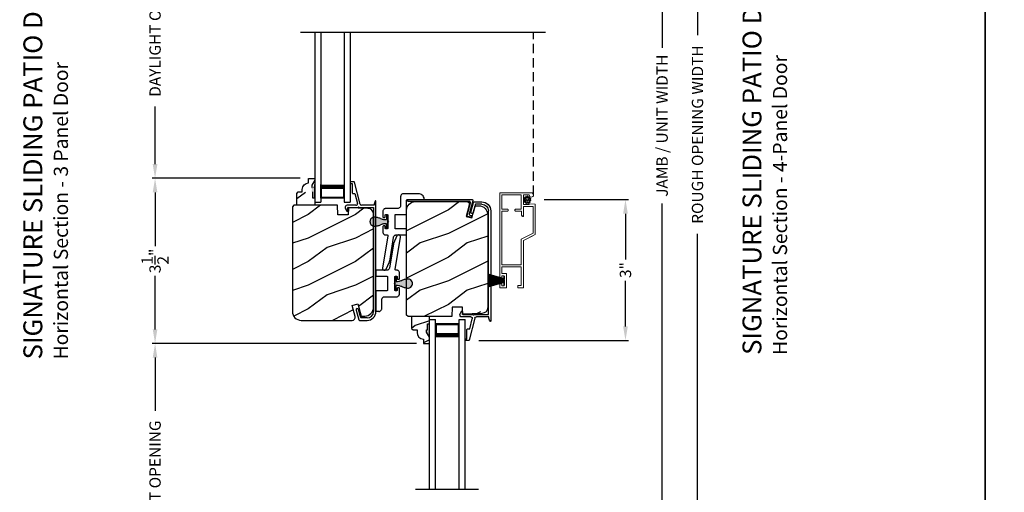
# Model space of a CAD drawing. Extents: x 34 to 102, y -44 to 0.
# Drawn here: x 47.5 to 68.4, y -31.3 to -21.3 of the extents above; entities that cross this region are included whole.
import ezdxf

# ---------------------------------------------------------------- set-up
doc = ezdxf.new("R2010")
doc.units = 0
doc.header["$LTSCALE"] = 4
doc.header["$MEASUREMENT"] = 0
doc.header["$PDMODE"] = 3
doc.linetypes.add('HIDDEN', pattern=[0.075, 0.05, -0.025])
doc.layers.get('0').update_dxf_attribs({"linetype": 'CONTINUOUS'})
doc.layers.get('DEFPOINTS').update_dxf_attribs({"color": 3, "linetype": 'CONTINUOUS'})
doc.layers.add('Dim', color=7, linetype='CONTINUOUS')
doc.styles.add('Arial', font='arial.ttf')
doc.styles.get("Standard").update_dxf_attribs({"font": 'arial.ttf'})
doc.dimstyles.get("Standard").update_dxf_attribs({"dimtxt": 0.24, "dimasz": 0.3, "dimexe": 0.0625, "dimexo": 0.18, "dimgap": 0.09, "dimtad": 0, "dimdec": 4, "dimzin": 0, "dimdsep": 46, "dimlunit": 4, "dimtxsty": 'STANDARD', "dimcen": 0, "dimadec": 0, "dimazin": 0, "dimtfac": 1, "dimtdec": 4, "dimtofl": 0, "dimtmove": 2, "dimatfit": 3, "dimfxl": 1, "dimtolj": 1, "dimtzin": 0, "dimarcsym": 0})

# ---------------------------------------------------------------- blocks, each defined once
blk = doc.blocks.new('A$C01612702')
at = {"linetype": 'Continuous'}
for p, q in [((-1.268, 0.479), (-1.27, 0.465)), ((-1.27, 0.465), (-1.266, 0.451)), ((-1.262, 0.492), (-1.268, 0.479)), ((-1.266, 0.451), (-1.258, 0.439)), ((-1.251, 0.501), (-1.262, 0.492)), ((-1.258, 0.439), (-1.246, 0.431)), ((-1.238, 0.507), (-1.251, 0.501)), ((-1.246, 0.431), (-1.09, 0.362)), ((-1.224, 0.507), (-1.238, 0.507)), ((-0.537, 0.398), (-1.224, 0.507)), ((-0.517, 0.464), (-0.521, 0.454)), ((-0.521, 0.454), (-0.521, 0.409)), ((-0.512, 0.473), (-0.517, 0.464)), ((-0.506, 0.48), (-0.512, 0.473)), ((-0.498, 0.487), (-0.506, 0.48)), ((-0.49, 0.493), (-0.498, 0.487)), ((-0.48, 0.497), (-0.49, 0.493)), ((-0.47, 0.499), (-0.48, 0.497)), ((-0.46, 0.5), (-0.47, 0.499)), ((-0.345, 0.5), (-0.46, 0.5)), ((-0.395, 0.438), (-0.394, 0.441)), ((-0.395, 0.435), (-0.395, 0.438)), ((-0.395, 0.415), (-0.395, 0.435)), ((-0.394, 0.441), (-0.392, 0.443)), ((-0.392, 0.443), (-0.391, 0.446)), ((-0.391, 0.446), (-0.388, 0.447)), ((-0.388, 0.447), (-0.386, 0.449)), ((-0.386, 0.449), (-0.383, 0.45)), ((-0.383, 0.45), (-0.38, 0.45)), ((-0.38, 0.45), (-0.345, 0.45)), ((-0.342, 0.5), (-0.345, 0.5)), ((-0.345, 0.45), (-0.342, 0.45)), ((-0.339, 0.499), (-0.342, 0.5)), ((-0.342, 0.45), (-0.339, 0.451)), ((-0.337, 0.497), (-0.339, 0.499)), ((-0.339, 0.451), (-0.337, 0.453)), ((-0.334, 0.496), (-0.337, 0.497)), ((-0.337, 0.453), (-0.334, 0.454)), ((-0.333, 0.493), (-0.334, 0.496)), ((-0.334, 0.454), (-0.333, 0.457)), ((-0.331, 0.491), (-0.333, 0.493)), ((-0.333, 0.457), (-0.331, 0.459)), ((-0.33, 0.488), (-0.331, 0.491)), ((-0.331, 0.459), (-0.33, 0.462)), ((-0.33, 0.485), (-0.33, 0.488)), ((-0.33, 0.465), (-0.33, 0.485)), ((-0.33, 0.462), (-0.33, 0.465)), ((-0.149, 0.491), (-0.15, 0.488)), ((-0.15, 0.488), (-0.15, 0.485)), ((-0.15, 0.485), (-0.15, 0.465)), ((-0.15, 0.465), (-0.15, 0.462)), ((-0.15, 0.462), (-0.149, 0.459)), ((-0.147, 0.493), (-0.149, 0.491)), ((-0.149, 0.459), (-0.147, 0.457)), ((-0.146, 0.496), (-0.147, 0.493)), ((-0.147, 0.457), (-0.146, 0.454)), ((-0.143, 0.497), (-0.146, 0.496)), ((-0.146, 0.454), (-0.143, 0.453)), ((-0.141, 0.499), (-0.143, 0.497)), ((-0.143, 0.453), (-0.141, 0.451)), ((-0.138, 0.5), (-0.141, 0.499)), ((-0.141, 0.451), (-0.138, 0.45)), ((-0.135, 0.5), (-0.138, 0.5)), ((-0.138, 0.45), (-0.135, 0.45)), ((-0.023, 0.5), (-0.135, 0.5)), ((-0.135, 0.45), (-0.1, 0.45)), ((-0.1, 0.45), (-0.097, 0.45)), ((-0.097, 0.45), (-0.094, 0.449)), ((-0.094, 0.449), (-0.092, 0.447)), ((-0.092, 0.447), (-0.089, 0.446)), ((-0.089, 0.446), (-0.088, 0.443)), ((-0.088, 0.443), (-0.086, 0.441)), ((-0.086, 0.441), (-0.085, 0.438)), ((-0.085, 0.438), (-0.085, 0.435)), ((-0.085, 0.435), (-0.085, 0.415)), ((-0.01, 0.499), (-0.023, 0.5)), ((0.001, 0.495), (-0.01, 0.499)), ((0.012, 0.489), (0.001, 0.495)), ((0.022, 0.482), (0.012, 0.489)), ((0.029, 0.472), (0.022, 0.482)), ((0.035, 0.461), (0.029, 0.472)), ((0.039, 0.45), (0.035, 0.461)), ((0.04, 0.437), (0.039, 0.45)), ((0.04, 0.187), (0.04, 0.437)), ((-1.09, 0.362), (-1.088, 0.361)), ((-1.088, 0.361), (-1.086, 0.36)), ((-1.086, 0.36), (-1.084, 0.359)), ((-1.084, 0.359), (-1.082, 0.359)), ((-1.082, 0.359), (-1.08, 0.358)), ((-1.08, 0.358), (-1.078, 0.358)), ((-1.078, 0.358), (-1.076, 0.357)), ((-1.076, 0.357), (-1.074, 0.357)), ((-1.074, 0.357), (-0.573, 0.277)), ((-0.573, 0.277), (-0.562, 0.275)), ((-0.562, 0.275), (-0.552, 0.27)), ((-0.552, 0.27), (-0.543, 0.264)), ((-0.543, 0.264), (-0.535, 0.256)), ((-0.535, 0.398), (-0.537, 0.398)), ((-0.532, 0.399), (-0.535, 0.398)), ((-0.535, 0.256), (-0.529, 0.247)), ((-0.529, 0.399), (-0.532, 0.399)), ((-0.527, 0.401), (-0.529, 0.399)), ((-0.529, 0.247), (-0.524, 0.237)), ((-0.525, 0.402), (-0.527, 0.401)), ((-0.523, 0.404), (-0.525, 0.402)), ((-0.524, 0.237), (-0.521, 0.227)), ((-0.522, 0.407), (-0.523, 0.404)), ((-0.521, 0.409), (-0.522, 0.407)), ((-0.521, 0.227), (-0.52, 0.216)), ((-0.52, 0.216), (-0.52, 0.015)), ((-0.395, 0.412), (-0.395, 0.415)), ((-0.394, 0.409), (-0.395, 0.412)), ((-0.395, 0.232), (-0.394, 0.235)), ((-0.395, 0.229), (-0.395, 0.232)), ((-0.395, 0.015), (-0.395, 0.229)), ((-0.392, 0.407), (-0.394, 0.409)), ((-0.394, 0.235), (-0.392, 0.237)), ((-0.391, 0.404), (-0.392, 0.407)), ((-0.392, 0.237), (-0.391, 0.239)), ((-0.388, 0.403), (-0.391, 0.404)), ((-0.391, 0.239), (-0.388, 0.241)), ((-0.386, 0.401), (-0.388, 0.403)), ((-0.388, 0.241), (-0.386, 0.243)), ((-0.383, 0.4), (-0.386, 0.401)), ((-0.386, 0.243), (-0.383, 0.244)), ((-0.38, 0.4), (-0.383, 0.4)), ((-0.383, 0.244), (-0.38, 0.244)), ((-0.255, 0.4), (-0.38, 0.4)), ((-0.38, 0.244), (-0.1, 0.244)), ((-0.24, 0.385), (-0.255, 0.4)), ((-0.225, 0.4), (-0.24, 0.385)), ((-0.1, 0.4), (-0.225, 0.4)), ((-0.097, 0.4), (-0.1, 0.4)), ((-0.1, 0.244), (-0.097, 0.244)), ((-0.094, 0.401), (-0.097, 0.4)), ((-0.097, 0.244), (-0.094, 0.243)), ((-0.092, 0.403), (-0.094, 0.401)), ((-0.094, 0.243), (-0.092, 0.241)), ((-0.089, 0.404), (-0.092, 0.403)), ((-0.092, 0.241), (-0.089, 0.239)), ((-0.088, 0.407), (-0.089, 0.404)), ((-0.089, 0.239), (-0.088, 0.237)), ((-0.086, 0.409), (-0.088, 0.407)), ((-0.088, 0.237), (-0.086, 0.235)), ((-0.085, 0.412), (-0.086, 0.409)), ((-0.086, 0.235), (-0.085, 0.232)), ((-0.085, 0.415), (-0.085, 0.412)), ((-0.085, 0.232), (-0.085, 0.229)), ((-0.085, 0.229), (-0.085, 0.015)), ((-0.52, 0.015), (-0.52, 0.012)), ((-0.52, 0.012), (-0.519, 0.009)), ((-0.519, 0.009), (-0.517, 0.007)), ((-0.517, 0.007), (-0.516, 0.004)), ((-0.516, 0.004), (-0.513, 0.003)), ((-0.513, 0.003), (-0.511, 0.001)), ((-0.511, 0.001), (-0.508, 0)), ((-0.508, 0), (-0.505, 0)), ((-0.505, 0), (-0.41, 0)), ((-0.07, 0), (0.212, 0)), ((0.041, 0.175), (0.04, 0.187)), ((0.045, 0.164), (0.041, 0.175)), ((0.051, 0.153), (0.045, 0.164)), ((0.058, 0.143), (0.051, 0.153)), ((0.068, 0.136), (0.058, 0.143)), ((0.079, 0.13), (0.068, 0.136)), ((0.09, 0.126), (0.079, 0.13)), ((0.102, 0.125), (0.09, 0.126)), ((0.29, 0.125), (0.102, 0.125)), ((0.212, 0), (0.215, 0)), ((0.302, 0.124), (0.29, 0.125)), ((0.314, 0.12), (0.302, 0.124)), ((0.325, 0.114), (0.314, 0.12)), ((0.334, 0.107), (0.325, 0.114)), ((0.342, 0.097), (0.334, 0.107)), ((0.348, 0.086), (0.342, 0.097)), ((0.351, 0.075), (0.348, 0.086)), ((0.352, 0.062), (0.351, 0.075)), ((0.352, -0.251), (0.352, 0.062)), ((0.215, 0), (0.218, -0.001)), ((0.218, -0.001), (0.221, -0.003)), ((0.221, -0.003), (0.223, -0.004)), ((0.223, -0.004), (0.225, -0.007)), ((0.225, -0.007), (0.226, -0.009)), ((0.226, -0.009), (0.227, -0.012)), ((0.227, -0.012), (0.227, -0.015)), ((0.227, -0.015), (0.227, -0.36)), ((0.227, -0.36), (0.228, -0.363)), ((0.228, -0.363), (0.229, -0.366)), ((0.229, -0.366), (0.23, -0.368)), ((0.23, -0.368), (0.232, -0.371)), ((0.232, -0.371), (0.234, -0.372)), ((0.234, -0.372), (0.237, -0.374)), ((0.237, -0.374), (0.24, -0.375)), ((0.24, -0.375), (0.242, -0.375)), ((0.242, -0.375), (0.265, -0.37)), ((0.265, -0.37), (0.286, -0.362)), ((0.286, -0.362), (0.305, -0.349)), ((0.305, -0.349), (0.321, -0.334)), ((0.321, -0.334), (0.334, -0.316)), ((0.334, -0.316), (0.344, -0.295)), ((0.344, -0.295), (0.35, -0.273)), ((0.35, -0.273), (0.352, -0.251))]:
    blk.add_line(p, q, dxfattribs=at)
for centre, start, end in [((-0.41, 0.015), 269.9979, 0.0032), ((-0.07, 0.015), 179.9968, 270.0021)]:
    blk.add_arc(centre, 0.015, start, end)
blk = doc.blocks.new('A$C28EA0EDE')
at = {"color": 7, "linetype": 'Continuous'}
for p, q in [((0.317, 1.223), (0.318, 1.231)), ((0.317, -0.069), (0.317, 1.223)), ((0.318, 1.231), (0.323, 1.237)), ((0.323, 1.237), (0.329, 1.242)), ((0.329, 1.242), (0.337, 1.243)), ((0.337, 1.243), (0.344, 1.242)), ((0.344, 1.242), (0.351, 1.237)), ((0.351, 1.237), (0.355, 1.231)), ((0.355, 1.231), (0.357, 1.223)), ((0.357, 1.223), (0.357, -0.121)), ((-0.017, -0.091), (0, -0.031)), ((-0.017, -0.099), (-0.017, -0.091)), ((-0.015, -0.106), (-0.017, -0.099)), ((-0.009, -0.112), (-0.015, -0.106)), ((-0.002, -0.116), (-0.009, -0.112)), ((0.005, -0.116), (-0.002, -0.116)), ((0, -0.031), (0.001, -0.027)), ((0.001, -0.027), (0.003, -0.024)), ((0.003, -0.024), (0.006, -0.021)), ((0.013, -0.114), (0.005, -0.116)), ((0.006, -0.021), (0.009, -0.019)), ((0.009, -0.019), (0.012, -0.017)), ((0.012, -0.017), (0.016, -0.016)), ((0.019, -0.109), (0.013, -0.114)), ((0.016, -0.016), (0.02, -0.016)), ((0.022, -0.102), (0.019, -0.109)), ((0.02, -0.016), (0.024, -0.017)), ((0.028, -0.08), (0.022, -0.102)), ((0.024, -0.017), (0.291, -0.088)), ((0.029, -0.076), (0.028, -0.08)), ((0.031, -0.073), (0.029, -0.076)), ((0.034, -0.07), (0.031, -0.073)), ((0.037, -0.068), (0.034, -0.07)), ((0.041, -0.066), (0.037, -0.068)), ((0.045, -0.065), (0.041, -0.066)), ((0.049, -0.065), (0.045, -0.065)), ((0.052, -0.066), (0.049, -0.065)), ((0.331, -0.141), (0.052, -0.066)), ((0.291, -0.088), (0.296, -0.089)), ((0.296, -0.089), (0.301, -0.089)), ((0.301, -0.089), (0.305, -0.087)), ((0.305, -0.087), (0.309, -0.085)), ((0.309, -0.085), (0.312, -0.082)), ((0.312, -0.082), (0.315, -0.078)), ((0.315, -0.078), (0.316, -0.074)), ((0.316, -0.074), (0.317, -0.069)), ((0.336, -0.141), (0.331, -0.141)), ((0.341, -0.141), (0.336, -0.141)), ((0.345, -0.139), (0.341, -0.141)), ((0.349, -0.137), (0.345, -0.139)), ((0.352, -0.134), (0.349, -0.137)), ((0.355, -0.13), (0.352, -0.134)), ((0.356, -0.126), (0.355, -0.13)), ((0.357, -0.121), (0.356, -0.126))]:
    blk.add_line(p, q, dxfattribs=at)
blk = doc.blocks.new('A$C2308494B')
for p, q in [((2.373, 0.649), (2.318, 0.622)), ((0.219, 0.419), (0.012, 0.364)), ((2.323, 0.6), (2.378, 0.6)), ((2.388, 0.59), (2.388, 0.376)), ((2.438, 0.422), (2.438, 0.609)), ((2.461, 0.335), (2.93, 0.457)), ((2.688, 0.446), (2.478, 0.391)), ((2.688, 0.485), (2.688, 0.446)), ((2.898, 0.505), (2.707, 0.505)), ((2.898, 0.535), (2.898, 0.505)), ((2.928, 0.545), (2.907, 0.545)), ((2.937, 0.467), (2.937, 0.535)), ((0, 0.348), (0, 0.188)), ((0.05, 0.322), (0.231, 0.371)), ((0.05, 0.188), (0.05, 0.322)), ((2.388, 0.356), (2.388, 0.05)), ((2.438, 0.04), (2.438, 0.304)), ((2.388, 0.05), (0.188, 0.05)), ((0.188, 0), (2.523, 0))]:
    blk.add_line(p, q)
for centre, radius, start, end in [((2.393, 0.609), 0.045, 0.0002, 115.8941), ((0.225, 0.395), 0.025, 284.9882, 104.9867), ((2.323, 0.612), 0.012, 115.8934, 269.9987), ((2.378, 0.59), 0.01, 359.9982, 90.0018), ((2.469, 0.422), 0.032, 179.9995, 284.6136), ((2.707, 0.485), 0.02, 90.0001, 180.0024), ((2.907, 0.535), 0.01, 89.9953, 180.003), ((2.928, 0.535), 0.01, 359.997, 89.998), ((2.922, 0.471), 0.016, 299.8418, 344.7756), ((0.016, 0.348), 0.016, 105.0002, 179.9878), ((2.388, 0.366), 0.01, 269.9992, 90.0008), ((2.469, 0.304), 0.032, 104.6104, 180.0007), ((0.188, 0.188), 0.188, 179.9999, 270.0003), ((0.188, 0.188), 0.138, 180.001, 269.9995), ((2.429, -0.166), 0.206, 61.5118, 87.6518), ((2.523, 0.008), 0.008, 269.9966, 61.5167)]:
    blk.add_arc(centre, radius, start, end)
blk = doc.blocks.new('*D344')
at = {"layer": 'DEFPOINTS', "color": 0, "transparency": 16777216}
for p in [(58.478, -25.08), (60.378, -25.08), (57.089, -28.065)]:
    blk.add_point(p, dxfattribs=at)
at = {"layer": 'Dim', "color": 0, "lineweight": -2, "transparency": 16777216}
for p, q in [((58.658, -25.08), (60.441, -25.08)), ((60.378, -25.38), (60.378, -26.345)), ((60.378, -27.765), (60.378, -26.8)), ((57.269, -28.065), (60.441, -28.065))]:
    blk.add_line(p, q, dxfattribs=at)
at = {"layer": 'Dim', "color": 0, "transparency": 16777216}
for points in [[(60.328, -25.38), (60.428, -25.38), (60.378, -25.08)], [(60.328, -27.765), (60.428, -27.765), (60.378, -28.065)]]:
    blk.add_solid(points, dxfattribs=at)
at = {"layer": 'Dim', "color": 0, "transparency": 16777216, "insert": (60.378, -26.572), "char_height": 0.24, "attachment_point": 5, "rotation": 90}
blk.add_mtext('\\A1;3"', dxfattribs=at)
blk = doc.blocks.new('*D345')
at = {"layer": 'DEFPOINTS', "color": 0, "transparency": 16777216}
for p in [(50.412, -28.127), (56.131, -28.127), (50.412, -34.429)]:
    blk.add_point(p, dxfattribs=at)
at = {"layer": 'Dim', "color": 0, "lineweight": -2, "transparency": 16777216}
for p, q in [((55.951, -28.127), (50.35, -28.127)), ((50.412, -28.427), (50.412, -29.554)), ((50.412, -34.129), (50.412, -33.003)), ((50.232, -34.429), (50.35, -34.429))]:
    blk.add_line(p, q, dxfattribs=at)
at = {"layer": 'Dim', "color": 0, "transparency": 16777216}
for points in [[(50.362, -28.427), (50.462, -28.427), (50.412, -28.127)], [(50.362, -34.129), (50.462, -34.129), (50.412, -34.429)]]:
    blk.add_solid(points, dxfattribs=at)
at = {"layer": 'Dim', "color": 0, "transparency": 16777216, "insert": (50.412, -31.278), "char_height": 0.24, "attachment_point": 5, "rotation": 90}
blk.add_mtext('\\A1;DAYLIGHT OPENING', dxfattribs=at)
blk = doc.blocks.new('*D347')
at = {"layer": 'DEFPOINTS', "color": 0, "transparency": 16777216}
for p in [(53.666, -24.629), (50.412, -28.127), (56.131, -28.127)]:
    blk.add_point(p, dxfattribs=at)
at = {"layer": 'Dim', "color": 0, "lineweight": -2, "transparency": 16777216}
for p, q in [((53.486, -24.629), (50.35, -24.629)), ((50.412, -24.929), (50.412, -26.063)), ((50.412, -27.827), (50.412, -26.694)), ((55.951, -28.127), (50.35, -28.127))]:
    blk.add_line(p, q, dxfattribs=at)
at = {"layer": 'Dim', "color": 0, "transparency": 16777216}
for points in [[(50.362, -24.929), (50.462, -24.929), (50.412, -24.629)], [(50.362, -27.827), (50.462, -27.827), (50.412, -28.127)]]:
    blk.add_solid(points, dxfattribs=at)
at = {"layer": 'Dim', "color": 0, "transparency": 16777216, "insert": (50.412, -26.378), "char_height": 0.24, "attachment_point": 5, "rotation": 90}
blk.add_mtext('\\A1;3{\\H1x;\\S1/2;}"', dxfattribs=at)
blk = doc.blocks.new('*D385')
at = {"layer": 'DEFPOINTS', "color": 0, "transparency": 16777216}
for p in [(58.681, -8.476), (61.154, -8.476), (58.36, -38.554)]:
    blk.add_point(p, dxfattribs=at)
at = {"layer": 'Dim', "color": 0, "lineweight": -2, "transparency": 16777216}
for p, q in [((58.861, -8.476), (61.217, -8.476)), ((61.154, -8.776), (61.154, -21.869)), ((61.154, -38.254), (61.154, -25.161)), ((58.54, -38.554), (61.217, -38.554))]:
    blk.add_line(p, q, dxfattribs=at)
at = {"layer": 'Dim', "color": 0, "transparency": 16777216}
for points in [[(61.104, -8.776), (61.204, -8.776), (61.154, -8.476)], [(61.104, -38.254), (61.204, -38.254), (61.154, -38.554)]]:
    blk.add_solid(points, dxfattribs=at)
at = {"layer": 'Dim', "color": 0, "transparency": 16777216, "insert": (61.154, -23.515), "char_height": 0.24, "attachment_point": 5, "rotation": 90}
blk.add_mtext('\\A1;JAMB / UNIT WIDTH', dxfattribs=at)
blk = doc.blocks.new('*D386')
at = {"layer": 'DEFPOINTS', "color": 0, "transparency": 16777216}
for p in [(58.681, -8.476), (61.904, -8.476), (58.36, -38.929)]:
    blk.add_point(p, dxfattribs=at)
at = {"layer": 'Dim', "color": 0, "lineweight": -2, "transparency": 16777216}
for p, q in [((58.861, -8.476), (61.967, -8.476)), ((61.904, -8.776), (61.904, -21.6)), ((61.904, -38.629), (61.904, -25.806)), ((58.54, -38.929), (61.967, -38.929))]:
    blk.add_line(p, q, dxfattribs=at)
at = {"layer": 'Dim', "color": 0, "transparency": 16777216}
for points in [[(61.854, -8.776), (61.954, -8.776), (61.904, -8.476)], [(61.854, -38.629), (61.954, -38.629), (61.904, -38.929)]]:
    blk.add_solid(points, dxfattribs=at)
at = {"layer": 'Dim', "color": 0, "transparency": 16777216, "insert": (61.904, -23.703), "char_height": 0.24, "attachment_point": 5, "rotation": 90}
blk.add_mtext('\\A1;ROUGH OPENING WIDTH', dxfattribs=at)
blk = doc.blocks.new('*D388')
at = {"layer": 'DEFPOINTS', "color": 0, "transparency": 16777216}
for p in [(50.412, -18.132), (51.321, -18.132), (53.666, -24.629)]:
    blk.add_point(p, dxfattribs=at)
at = {"layer": 'Dim', "color": 0, "lineweight": -2, "transparency": 16777216}
for p, q in [((51.141, -18.132), (50.35, -18.132)), ((50.412, -18.432), (50.412, -19.656)), ((50.412, -24.329), (50.412, -23.105)), ((53.486, -24.629), (50.35, -24.629))]:
    blk.add_line(p, q, dxfattribs=at)
at = {"layer": 'Dim', "color": 0, "transparency": 16777216}
for points in [[(50.362, -18.432), (50.462, -18.432), (50.412, -18.132)], [(50.362, -24.329), (50.462, -24.329), (50.412, -24.629)]]:
    blk.add_solid(points, dxfattribs=at)
at = {"layer": 'Dim', "color": 0, "transparency": 16777216, "insert": (50.412, -21.381), "char_height": 0.24, "attachment_point": 5, "rotation": 90}
blk.add_mtext('\\A1;DAYLIGHT OPENING', dxfattribs=at)
blk = doc.blocks.new('A$C0BE84E43')
for p, q in [((0, 0.75), (0, 0.625)), ((3.599, 0.75), (0, 0.75)), ((3.599, 0.625), (0, 0.625)), ((0.089, 0.125), (0.089, 0.625)), ((0.089, 0.625), (0.089, 0.625)), ((0.089, 0.625), (0.375, 0.625)), ((0, 0.125), (0, 0)), ((3.599, 0.125), (0, 0.125)), ((3.599, 0), (0, 0)), ((0.375, 0.125), (0.089, 0.125))]:
    blk.add_line(p, q)
for points, const_width in [([(0.33, 0.125), (0.33, 0.625)], 0.09), ([(0.089, 0.61), (0.33, 0.61)], 0.03), ([(0.104, 0.14), (0.104, 0.61)], 0.03), ([(0.089, 0.14), (0.33, 0.14)], 0.03)]:
    blk.add_lwpolyline(points, dxfattribs=dict(const_width=const_width))
blk = doc.blocks.new('A$C7CB13BF5')
for p, q in [((0, 0.457), (0, 0.519)), ((0.423, 0.519), (0, 0.519)), ((0, 0.457), (0.001, 0.445)), ((0.001, 0.445), (0.005, 0.433)), ((0.005, 0.433), (0.011, 0.422)), ((0.011, 0.422), (0.018, 0.413)), ((0.425, 0.519), (0.423, 0.519)), ((0.428, 0.518), (0.425, 0.519)), ((0.431, 0.517), (0.428, 0.518)), ((0.433, 0.515), (0.431, 0.517)), ((0.435, 0.513), (0.433, 0.515)), ((0.436, 0.51), (0.435, 0.513)), ((0.437, 0.507), (0.436, 0.51)), ((0.438, 0.504), (0.437, 0.507)), ((0.438, 0.291), (0.438, 0.504)), ((0.749, 0.51), (0.748, 0.507)), ((0.748, 0.507), (0.748, 0.504)), ((0.748, 0.504), (0.748, 0.291)), ((0.75, 0.513), (0.749, 0.51)), ((0.752, 0.515), (0.75, 0.513)), ((0.754, 0.517), (0.752, 0.515)), ((0.757, 0.518), (0.754, 0.517)), ((0.76, 0.519), (0.757, 0.518)), ((0.763, 0.519), (0.76, 0.519)), ((0.857, 0.519), (0.763, 0.519)), ((0.86, 0.519), (0.857, 0.519)), ((0.863, 0.518), (0.86, 0.519)), ((0.866, 0.517), (0.863, 0.518)), ((0.868, 0.515), (0.866, 0.517)), ((0.87, 0.513), (0.868, 0.515)), ((0.871, 0.51), (0.87, 0.513)), ((0.872, 0.507), (0.871, 0.51)), ((0.872, 0.504), (0.872, 0.507)), ((0.872, 0.291), (0.872, 0.504)), ((0.018, 0.413), (0.028, 0.405)), ((0.028, 0.405), (0.039, 0.399)), ((0.039, 0.399), (0.05, 0.396)), ((0.05, 0.396), (0.063, 0.394)), ((0.063, 0.394), (0.25, 0.394)), ((0.25, 0.394), (0.262, 0.393)), ((0.262, 0.393), (0.274, 0.39)), ((0.274, 0.39), (0.285, 0.384)), ((0.285, 0.384), (0.294, 0.376)), ((0.294, 0.376), (0.302, 0.367)), ((0.302, 0.367), (0.308, 0.356)), ((0.308, 0.356), (0.311, 0.344)), ((0.311, 0.344), (0.312, 0.332)), ((0.312, 0.332), (0.312, 0.082)), ((0.438, 0.288), (0.438, 0.291)), ((0.439, 0.285), (0.438, 0.288)), ((0.44, 0.282), (0.439, 0.285)), ((0.442, 0.28), (0.44, 0.282)), ((0.444, 0.278), (0.442, 0.28)), ((0.447, 0.277), (0.444, 0.278)), ((0.45, 0.276), (0.447, 0.277)), ((0.453, 0.276), (0.45, 0.276)), ((0.733, 0.276), (0.453, 0.276)), ((0.735, 0.276), (0.733, 0.276)), ((0.738, 0.277), (0.735, 0.276)), ((0.741, 0.278), (0.738, 0.277)), ((0.743, 0.28), (0.741, 0.278)), ((0.745, 0.282), (0.743, 0.28)), ((0.746, 0.285), (0.745, 0.282)), ((0.747, 0.288), (0.746, 0.285)), ((0.748, 0.291), (0.747, 0.288)), ((0.873, 0.28), (0.872, 0.291)), ((0.876, 0.27), (0.873, 0.28)), ((0.881, 0.26), (0.876, 0.27)), ((0.887, 0.251), (0.881, 0.26)), ((0.895, 0.243), (0.887, 0.251)), ((0.904, 0.237), (0.895, 0.243)), ((0.915, 0.232), (0.904, 0.237)), ((0.925, 0.23), (0.915, 0.232)), ((1.427, 0.15), (0.925, 0.23)), ((0.312, 0.082), (0.314, 0.07)), ((0.314, 0.07), (0.317, 0.058)), ((0.317, 0.058), (0.323, 0.047)), ((0.323, 0.047), (0.331, 0.038)), ((0.331, 0.038), (0.34, 0.03)), ((0.34, 0.03), (0.351, 0.024)), ((0.351, 0.024), (0.363, 0.021)), ((0.363, 0.021), (0.375, 0.019)), ((0.375, 0.019), (0.488, 0.019)), ((0.438, 0.107), (0.439, 0.11)), ((0.438, 0.104), (0.438, 0.107)), ((0.438, 0.084), (0.438, 0.104)), ((0.438, 0.081), (0.438, 0.084)), ((0.439, 0.079), (0.438, 0.081)), ((0.439, 0.11), (0.44, 0.113)), ((0.44, 0.076), (0.439, 0.079)), ((0.44, 0.113), (0.442, 0.115)), ((0.442, 0.074), (0.44, 0.076)), ((0.442, 0.115), (0.444, 0.117)), ((0.444, 0.072), (0.442, 0.074)), ((0.444, 0.117), (0.447, 0.118)), ((0.447, 0.07), (0.444, 0.072)), ((0.447, 0.118), (0.45, 0.119)), ((0.45, 0.07), (0.447, 0.07)), ((0.45, 0.119), (0.453, 0.119)), ((0.453, 0.069), (0.45, 0.07)), ((0.453, 0.119), (0.578, 0.119)), ((0.488, 0.069), (0.453, 0.069)), ((0.488, 0.069), (0.49, 0.069)), ((0.488, 0.019), (0.49, 0.02)), ((0.49, 0.069), (0.493, 0.068)), ((0.49, 0.02), (0.493, 0.02)), ((0.493, 0.068), (0.496, 0.067)), ((0.493, 0.02), (0.496, 0.022)), ((0.496, 0.067), (0.498, 0.065)), ((0.496, 0.022), (0.498, 0.024)), ((0.498, 0.065), (0.5, 0.063)), ((0.498, 0.024), (0.5, 0.026)), ((0.5, 0.063), (0.501, 0.06)), ((0.5, 0.026), (0.501, 0.029)), ((0.501, 0.06), (0.502, 0.057)), ((0.501, 0.029), (0.502, 0.031)), ((0.502, 0.057), (0.502, 0.054)), ((0.502, 0.034), (0.502, 0.054)), ((0.502, 0.031), (0.502, 0.034)), ((0.578, 0.119), (0.593, 0.134)), ((0.593, 0.134), (0.608, 0.119)), ((0.608, 0.119), (0.733, 0.119)), ((0.684, 0.06), (0.683, 0.057)), ((0.683, 0.057), (0.683, 0.054)), ((0.683, 0.054), (0.683, 0.034)), ((0.683, 0.034), (0.683, 0.031)), ((0.683, 0.031), (0.684, 0.029)), ((0.685, 0.063), (0.684, 0.06)), ((0.684, 0.029), (0.685, 0.026)), ((0.687, 0.065), (0.685, 0.063)), ((0.685, 0.026), (0.687, 0.024)), ((0.689, 0.067), (0.687, 0.065)), ((0.687, 0.024), (0.689, 0.022)), ((0.692, 0.068), (0.689, 0.067)), ((0.689, 0.022), (0.692, 0.02)), ((0.695, 0.069), (0.692, 0.068)), ((0.692, 0.02), (0.695, 0.02)), ((0.698, 0.069), (0.695, 0.069)), ((0.695, 0.02), (0.698, 0.019)), ((0.733, 0.069), (0.698, 0.069)), ((0.698, 0.019), (0.813, 0.019)), ((0.733, 0.119), (0.735, 0.119)), ((0.735, 0.07), (0.733, 0.069)), ((0.735, 0.119), (0.738, 0.118)), ((0.738, 0.07), (0.735, 0.07)), ((0.738, 0.118), (0.741, 0.117)), ((0.741, 0.072), (0.738, 0.07)), ((0.741, 0.117), (0.743, 0.115)), ((0.743, 0.074), (0.741, 0.072)), ((0.743, 0.115), (0.745, 0.113)), ((0.745, 0.076), (0.743, 0.074)), ((0.745, 0.113), (0.746, 0.11)), ((0.746, 0.079), (0.745, 0.076)), ((0.746, 0.11), (0.747, 0.107)), ((0.747, 0.081), (0.746, 0.079)), ((0.747, 0.107), (0.748, 0.104)), ((0.748, 0.084), (0.747, 0.081)), ((0.748, 0.104), (0.748, 0.084)), ((0.813, 0.019), (0.823, 0.02)), ((0.823, 0.02), (0.833, 0.023)), ((0.833, 0.023), (0.842, 0.027)), ((0.842, 0.027), (0.851, 0.032)), ((0.851, 0.032), (0.858, 0.039)), ((0.858, 0.039), (0.865, 0.047)), ((0.865, 0.047), (0.87, 0.056)), ((0.87, 0.056), (0.873, 0.065)), ((0.873, 0.098), (0.874, 0.1)), ((0.873, 0.065), (0.873, 0.098)), ((0.874, 0.1), (0.875, 0.103)), ((0.875, 0.103), (0.877, 0.105)), ((0.877, 0.105), (0.879, 0.107)), ((0.879, 0.107), (0.882, 0.108)), ((0.882, 0.108), (0.884, 0.109)), ((0.884, 0.109), (0.887, 0.109)), ((0.887, 0.109), (0.89, 0.109)), ((0.89, 0.109), (1.576, 0)), ((1.443, 0.146), (1.427, 0.15)), ((1.599, 0.076), (1.443, 0.146)), ((1.576, 0), (1.591, 0)), ((1.591, 0), (1.604, 0.006)), ((1.611, 0.068), (1.599, 0.076)), ((1.604, 0.006), (1.614, 0.015)), ((1.619, 0.056), (1.611, 0.068)), ((1.614, 0.015), (1.621, 0.028)), ((1.622, 0.042), (1.619, 0.056)), ((1.621, 0.028), (1.622, 0.042))]:
    blk.add_line(p, q)
blk = doc.blocks.new('A$C424F6AC2')
h = blk.add_hatch(color=256)
h.dxf.hatch_style = 1
h.paths.add_polyline_path([(1.468, 0.819, 0.136599), (1.45, 0.869, 0.138688), (1.407, 0.901, 0.095696), (1.371, 0.907, 0.086219), (1.338, 0.901, 0.138688), (1.296, 0.869, 0.136599), (1.277, 0.819, 0.074289), (1.286, 0.747, 0.023531), (1.307, 0.681, -0.032623), (1.326, 0.617, -0.067492), (1.33, 0.56), (1.238, 0.56), (1.238, 0.532), (1.508, 0.532), (1.508, 0.56), (1.416, 0.56, -0.067492), (1.42, 0.617, -0.032623), (1.438, 0.681, 0.023531), (1.46, 0.747, 0.074289)])
for p, q in [((1.238, 0.532), (1.238, 0.56)), ((1.238, 0.56), (1.33, 0.56)), ((1.238, 0.532), (1.508, 0.532)), ((1.508, 0.56), (1.416, 0.56)), ((1.508, 0.532), (1.508, 0.56))]:
    blk.add_line(p, q)
for centre, radius, start, end in [((1.376, 0.811), 0.099, 144.1711, 175.2847), ((1.374, 0.81), 0.0977, 111.3789, 142.9623), ((1.372, 0.81), 0.097, 88.7073, 110.5725), ((1.373, 0.81), 0.097, 69.4275, 91.2927), ((1.372, 0.81), 0.0977, 37.0377, 68.6211), ((1.369, 0.811), 0.099, 4.7153, 35.8289), ((1.521, 0.81), 0.244, 178.011, 195.0055), ((2.002, 0.943), 0.743, 195.2435, 200.6355), ((0.829, 0.508), 0.508, 12.395, 19.8689), ((1.916, 0.508), 0.508, 160.1311, 167.605), ((0.743, 0.943), 0.743, 339.3645, 344.7565), ((1.224, 0.81), 0.244, 344.9945, 1.989), ((1.117, 0.573), 0.213, 356.4433, 11.8878), ((1.629, 0.573), 0.213, 168.1122, 183.5567)]:
    blk.add_arc(centre, radius, start, end)
blk = doc.blocks.new('A$C3021140C')
at = {"linetype": 'Continuous'}
for p, q in [((-0.124, 0.317), (-0.034, 0.004)), ((-0.031, 0.004), (-0.12, 0.317)), ((-0.092, 0.317), (-0.028, 0.004)), ((-0.025, 0.004), (-0.088, 0.317)), ((-0.06, 0.317), (-0.021, 0.004)), ((-0.018, 0.004), (-0.057, 0.317)), ((-0.031, 0.317), (-0.01, 0.004)), ((-0.007, 0.004), (-0.028, 0.317)), ((-0.013, 0.317), (-0.007, 0.004)), ((-0.004, 0.004), (-0.01, 0.317)), ((-0.003, 0.317), (0.001, 0.004)), ((0.002, 0.004), (-0.002, 0.317)), ((0.008, 0.317), (0.005, 0.004)), ((0.006, 0.004), (0.009, 0.317)), ((0.018, 0.317), (0.012, 0.004)), ((0.015, 0.004), (0.021, 0.317)), ((0.035, 0.317), (0.015, 0.004)), ((0.018, 0.004), (0.038, 0.317)), ((0.065, 0.317), (0.026, 0.004)), ((0.029, 0.004), (0.068, 0.317)), ((0.096, 0.317), (0.033, 0.004)), ((0.036, 0.004), (0.099, 0.317)), ((0.128, 0.317), (0.039, 0.004)), ((0.042, 0.004), (0.131, 0.317)), ((-0.034, 0.004), (-0.095, 0.004)), ((-0.095, 0.004), (-0.095, 0)), ((-0.095, 0), (0.095, 0)), ((-0.028, 0.004), (-0.031, 0.004)), ((-0.021, 0.004), (-0.025, 0.004)), ((-0.01, 0.004), (-0.018, 0.004)), ((-0.007, 0.004), (-0.007, 0.004)), ((0.001, 0.004), (-0.004, 0.004)), ((0.005, 0.004), (0.002, 0.004)), ((0.012, 0.004), (0.006, 0.004)), ((0.015, 0.004), (0.015, 0.004)), ((0.026, 0.004), (0.018, 0.004)), ((0.033, 0.004), (0.029, 0.004)), ((0.039, 0.004), (0.036, 0.004)), ((0.095, 0.004), (0.042, 0.004)), ((0.095, 0), (0.095, 0.004))]:
    blk.add_line(p, q, dxfattribs=at)
blk = doc.blocks.new('SCREEN SPLINE')
at = {"color": 7, "linetype": 'Continuous'}
for p, q in [((-0.133, 0.001), (-0.153, 0.007)), ((-0.151, 0.018), (-0.131, 0.019)), ((-0.127, 0.028), (-0.141, 0.043)), ((-0.135, 0.052), (-0.116, 0.042)), ((-0.108, 0.048), (-0.113, 0.068)), ((-0.103, 0.073), (-0.092, 0.055)), ((-0.082, 0.057), (-0.076, 0.076)), ((-0.065, 0.075), (-0.064, 0.054)), ((-0.055, 0.051), (-0.04, 0.065)), ((-0.031, 0.058), (-0.041, 0.04)), ((-0.034, 0.032), (-0.015, 0.037)), ((-0.01, 0.026), (-0.028, 0.015)), ((-0.026, 0.005), (-0.007, -0.001)), ((-0.149, -0.02), (-0.132, -0.009)), ((-0.125, -0.026), (-0.145, -0.03)), ((-0.128, -0.052), (-0.119, -0.034)), ((-0.105, -0.044), (-0.119, -0.058)), ((-0.094, -0.069), (-0.095, -0.048)), ((-0.078, -0.051), (-0.083, -0.07)), ((-0.057, -0.066), (-0.068, -0.049)), ((-0.051, -0.042), (-0.046, -0.062)), ((-0.025, -0.045), (-0.043, -0.036)), ((-0.032, -0.022), (-0.018, -0.037)), ((-0.008, -0.012), (-0.028, -0.012))]:
    blk.add_line(p, q, dxfattribs=at)
blk.add_circle((-0.08, 0.003), 0.022, dxfattribs=at)
for centre, start, end in [((-0.151, 0.012), 92.4087, 253.6313), ((-0.137, 0.047), 62.406, 223.6358), ((-0.135, -0.004), 302.394, 73.6465), ((-0.131, 0.024), 272.4076, 43.629), ((-0.114, 0.047), 242.4057, 13.6314), ((-0.108, 0.069), 32.4078, 193.63), ((-0.087, 0.058), 212.404, 343.6336), ((-0.071, 0.075), 2.4089, 163.6311), ((-0.059, 0.055), 182.4078, 313.632), ((-0.036, 0.037), 152.4048, 283.6341), ((-0.036, 0.06), 332.4166, 133.6272), ((-0.025, 0.011), 122.394, 253.6465), ((-0.013, 0.031), 302.4195, 103.6182), ((-0.146, -0.025), 122.4195, 283.6182), ((-0.123, -0.054), 152.4167, 313.6275), ((-0.124, -0.031), 332.4048, 103.6341), ((-0.101, -0.048), 2.4078, 133.632), ((-0.089, -0.068), 182.4094, 343.6312), ((-0.072, -0.052), 32.4094, 163.6283), ((-0.052, -0.063), 212.4078, 13.63), ((-0.046, -0.041), 62.407, 193.6301), ((-0.028, -0.018), 92.4076, 223.629), ((-0.022, -0.04), 242.406, 43.6358), ((-0.008, -0.006), 272.4082, 73.6318)]:
    blk.add_arc(centre, 0.00563, start, end, dxfattribs=at)
blk = doc.blocks.new('A$C0CDF454A')
at = {"linetype": 'Continuous', "lineweight": 0}
for p, q in [((0, 0.213), (0, 2.011)), ((0, 2.011), (0.669, 2.011)), ((0.045, 1.665), (0.045, 1.966)), ((0.045, 1.966), (0.455, 1.966)), ((0.455, 1.966), (0.455, 1.665)), ((0.625, 1.966), (0.5, 1.966)), ((0.5, 1.966), (0.5, 1.766)), ((0.629, 1.949), (0.625, 1.966)), ((0.638, 1.934), (0.629, 1.949)), ((0.653, 1.924), (0.638, 1.934)), ((0.67, 1.921), (0.653, 1.924)), ((0.669, 2.011), (0.687, 2.008)), ((0.688, 1.924), (0.67, 1.921)), ((0.687, 2.008), (0.701, 1.998)), ((0.702, 1.934), (0.688, 1.924)), ((0.701, 1.998), (0.711, 1.984)), ((0.712, 1.949), (0.702, 1.934)), ((0.711, 1.984), (0.715, 1.966)), ((0.715, 1.966), (0.712, 1.949)), ((0.5, 1.766), (0.625, 1.766)), ((0.5, 1.511), (0.5, 1.721)), ((0.5, 1.721), (0.705, 1.721)), ((0.669, 1.72), (0.5, 1.72)), ((0.625, 1.766), (0.625, 1.781)), ((0.625, 1.781), (0.75, 1.772)), ((0.705, 1.72), (0.671, 1.72)), ((0.705, 1.721), (0.705, 1.156)), ((0.75, 1.772), (0.75, 1.128)), ((0.161, 1.665), (0.045, 1.665)), ((0.045, 0.486), (0.045, 1.625)), ((0.045, 1.625), (0.161, 1.625)), ((0.161, 1.624), (0.045, 1.624)), ((0.165, 1.665), (0.161, 1.665)), ((0.161, 1.625), (0.165, 1.625)), ((0.164, 1.624), (0.161, 1.624)), ((0.167, 1.625), (0.164, 1.624)), ((0.168, 1.663), (0.165, 1.665)), ((0.165, 1.625), (0.168, 1.626)), ((0.17, 1.627), (0.167, 1.625)), ((0.172, 1.662), (0.168, 1.663)), ((0.168, 1.626), (0.172, 1.628)), ((0.173, 1.628), (0.17, 1.627)), ((0.174, 1.659), (0.172, 1.662)), ((0.172, 1.628), (0.174, 1.63)), ((0.176, 1.631), (0.173, 1.628)), ((0.177, 1.656), (0.174, 1.659)), ((0.174, 1.63), (0.177, 1.633)), ((0.177, 1.633), (0.176, 1.631)), ((0.179, 1.653), (0.177, 1.656)), ((0.177, 1.633), (0.179, 1.637)), ((0.179, 1.637), (0.177, 1.633)), ((0.18, 1.65), (0.179, 1.653)), ((0.179, 1.637), (0.18, 1.64)), ((0.18, 1.64), (0.179, 1.637)), ((0.18, 1.646), (0.18, 1.65)), ((0.18, 1.644), (0.18, 1.646)), ((0.18, 1.64), (0.18, 1.644)), ((0.18, 1.644), (0.18, 1.643)), ((0.18, 1.643), (0.18, 1.64)), ((0.321, 1.653), (0.32, 1.65)), ((0.32, 1.65), (0.32, 1.646)), ((0.32, 1.646), (0.32, 1.644)), ((0.32, 1.644), (0.32, 1.64)), ((0.32, 1.643), (0.32, 1.644)), ((0.32, 1.639), (0.32, 1.643)), ((0.32, 1.64), (0.321, 1.637)), ((0.321, 1.636), (0.32, 1.639)), ((0.323, 1.656), (0.321, 1.653)), ((0.321, 1.637), (0.323, 1.633)), ((0.323, 1.632), (0.321, 1.636)), ((0.326, 1.659), (0.323, 1.656)), ((0.323, 1.633), (0.326, 1.63)), ((0.326, 1.63), (0.323, 1.632)), ((0.328, 1.662), (0.326, 1.659)), ((0.326, 1.63), (0.328, 1.628)), ((0.328, 1.627), (0.326, 1.63)), ((0.332, 1.663), (0.328, 1.662)), ((0.328, 1.628), (0.332, 1.626)), ((0.332, 1.625), (0.328, 1.627)), ((0.335, 1.665), (0.332, 1.663)), ((0.332, 1.626), (0.335, 1.625)), ((0.335, 1.624), (0.332, 1.625)), ((0.339, 1.665), (0.335, 1.665)), ((0.335, 1.625), (0.339, 1.625)), ((0.339, 1.624), (0.335, 1.624)), ((0.455, 1.665), (0.339, 1.665)), ((0.339, 1.625), (0.459, 1.625)), ((0.459, 1.624), (0.339, 1.624)), ((0.459, 1.625), (0.459, 1.55)), ((0.459, 1.55), (0.46, 1.542)), ((0.459, 1.549), (0.459, 1.55)), ((0.46, 1.542), (0.459, 1.549)), ((0.46, 1.542), (0.462, 1.535)), ((0.462, 1.536), (0.46, 1.542)), ((0.465, 1.53), (0.462, 1.536)), ((0.462, 1.535), (0.466, 1.528)), ((0.469, 1.524), (0.465, 1.53)), ((0.466, 1.528), (0.471, 1.522)), ((0.473, 1.519), (0.469, 1.524)), ((0.471, 1.522), (0.477, 1.517)), ((0.479, 1.515), (0.473, 1.519)), ((0.477, 1.517), (0.483, 1.514)), ((0.485, 1.512), (0.479, 1.515)), ((0.483, 1.514), (0.491, 1.512)), ((0.492, 1.511), (0.485, 1.512)), ((0.491, 1.512), (0.498, 1.511)), ((0.498, 1.51), (0.492, 1.511)), ((0.498, 1.511), (0.5, 1.511)), ((0.5, 1.51), (0.498, 1.51)), ((0.5, 1.511), (0.5, 1.51)), ((0.705, 1.156), (0.455, 1.028)), ((0.75, 1.128), (0.5, 1.001)), ((0.5, 1), (0.669, 1.086)), ((0.671, 1.087), (0.75, 1.127)), ((0.455, 1.028), (0.455, 0.486)), ((0.5, 1.001), (0.5, 0.001)), ((0.455, 0.486), (0.045, 0.486)), ((0.455, 0.441), (0.045, 0.441)), ((0.045, 0.441), (0.045, 0.3)), ((0.455, 0.046), (0.455, 0.441)), ((0.045, 0.213), (0, 0.213)), ((0.045, 0.3), (0.14, 0.3)), ((0.095, 0.255), (0.045, 0.255)), ((0.045, 0.255), (0.045, 0.213)), ((0.095, 0.045), (0.095, 0.255)), ((0.14, 0.3), (0.14, 0)), ((0, 0), (0, 0.087)), ((0, 0.087), (0.045, 0.087)), ((0.14, 0), (0, 0)), ((0.045, 0.087), (0.045, 0.045)), ((0.045, 0.045), (0.095, 0.045)), ((0.385, 0.001), (0.385, 0.046)), ((0.385, 0.046), (0.455, 0.046)), ((0.5, 0.001), (0.385, 0.001)), ((0.385, 0.001), (0.385, 0)), ((0.385, 0), (0.5, 0)), ((0.5, 0), (0.5, 0.001))]:
    blk.add_line(p, q, dxfattribs=at)
at = {"lineweight": 0, "rotation": 90}
blk.add_blockref('SCREEN SPLINE', (0.587, 1.941), dxfattribs=at)

msp = doc.modelspace()

# ---------------------------------------------------------------- hatches: boundary and pattern name
h = msp.add_hatch()
h.set_pattern_fill('WOOD2', color=256, scale=0.75, pattern_type=2)
h.set_pattern_definition([(216.8699, (-1.04303, 0.6555), (2.24999994, 1.5000001), [0.375, -3.375]), (206.5651, (-0.59303, 0.4305), (-0.7499994, -0.750001), [0.8385255, -0.8385255]), (198.4349, (-0.59303, 0.0555), (-1.5000003, -0.7499988), [0.474342, -1.8973665])])
edge = h.paths.add_edge_path()
edge.add_line((53.6661, -24.72347), (53.6661, -24.62938))
edge.add_line((53.6661, -24.62938), (53.7961, -24.62938))
edge.add_line((53.7961, -24.62938), (53.7961, -25.19938))
edge.add_line((53.7961, -25.19938), (53.4136, -25.19938))
edge.add_line((53.4136, -25.19938), (53.4136, -24.95021))
edge.add_line((53.4136, -24.95021), (53.4456, -24.91821))
edge.add_line((53.4456, -24.91821), (53.53116, -24.91821))
edge.add_line((53.53116, -24.91821), (53.53116, -24.86338))
edge.add_arc((53.67116, -24.86338), 0.14, -87.929887, 0, ccw=False)
for points in [[(53.74898, -25.04338), (53.7961, -25.04338), (53.7961, -24.76205), (53.73298, -24.87138), (53.73298, -24.91838), (53.74898, -24.91838)], [(56.1813, -27.71338), (56.22842, -27.71338), (56.22842, -27.99471), (56.1653, -27.88538), (56.1653, -27.83838), (56.1813, -27.83838)]]:
    msp.add_hatch(color=256).paths.add_polyline_path(points)
h = msp.add_hatch()
h.set_pattern_fill('WOOD2', color=256, pattern_type=2)
h.set_pattern_definition([(216.8699, (-0.94303, 0.9055), (2.9999999, 2.0000001), [0.5, -4.5]), (206.5651, (-0.34303, 0.6055), (-0.999999, -1.0000013), [1.118034, -1.118034]), (198.4349, (-0.34303, 0.1055), (-2.0000004, -0.9999984), [0.632456, -2.529822])])
edge = h.paths.add_edge_path()
edge.add_line((54.77566, -27.54588), (54.85313, -27.54588))
edge.add_arc((54.85288, -27.35813), 0.18775, 270.076449, 360.076449)
edge.add_line((55.04063, -27.35788), (55.04063, -25.39004))
edge.add_arc((54.91563, -25.39004), 0.125, 359.999974, 448.499998)
edge.add_line((54.9189, -25.26508), (54.50989, -25.25437))
edge.add_line((54.50989, -25.25437), (54.50472, -25.40248))
edge.add_line((54.50472, -25.40248), (54.28692, -25.40248))
edge.add_line((54.28692, -25.40248), (54.27983, -25.19938))
edge.add_line((54.27983, -25.19938), (53.35383, -25.19938))
edge.add_line((53.35383, -25.19938), (53.32183, -25.23138))
edge.add_line((53.32183, -25.23138), (53.32183, -27.44938))
edge.add_arc((53.50933, -27.44938), 0.1875, 180.000143, 269.999498)
edge.add_line((53.50933, -27.63688), (54.58853, -27.63688))
edge.add_arc((54.58886, -27.57413), 0.06275, 269.702331, 374.702318)
edge.add_line((54.64955, -27.5582), (54.58579, -27.32023))
edge.add_line((54.58579, -27.32023), (54.70653, -27.28788))
edge.add_line((54.70653, -27.28788), (54.77566, -27.54588))
h = msp.add_hatch()
h.set_pattern_fill('WOOD2', color=256, pattern_type=2)
h.set_pattern_definition([(216.8699, (-0.97571, 1), (2.9999999, 2.0000001), [0.5, -4.5]), (206.5651, (-0.3757, 0.7), (-0.9999992, -1.0000013), [1.118034, -1.118034]), (198.4349, (-0.3757, 0.2), (-2.0000004, -0.9999984), [0.632456, -2.529822])])
edge = h.paths.add_edge_path()
edge.add_line((57.19386, -25.21088), (57.27133, -25.21088))
edge.add_arc((57.27108, -25.39863), 0.18775, 0.076449, 90.076449, ccw=False)
edge.add_line((57.45883, -25.39888), (57.45883, -27.36672))
edge.add_arc((57.33383, -27.36672), 0.125, 91.499949, 179.999974, ccw=False)
edge.add_line((57.3371, -27.49168), (56.92809, -27.50239))
edge.add_line((56.92809, -27.50239), (56.92292, -27.35428))
edge.add_line((56.92292, -27.35428), (56.70512, -27.35428))
edge.add_line((56.70512, -27.35428), (56.69803, -27.55738))
edge.add_line((56.69803, -27.55738), (55.77203, -27.55738))
edge.add_line((55.77203, -27.55738), (55.74003, -27.52538))
edge.add_line((55.74003, -27.52538), (55.74003, -25.30738))
edge.add_arc((55.92753, -25.30738), 0.1875, -89.999212, 0.000143, ccw=False)
edge.add_line((55.92753, -25.11988), (57.00673, -25.11988))
edge.add_arc((57.00706, -25.18263), 0.06275, -15.297657, 89.702331, ccw=False)
edge.add_line((57.06775, -25.19855), (57.00399, -25.43653))
edge.add_line((57.00399, -25.43653), (57.12473, -25.46888))
edge.add_line((57.12473, -25.46888), (57.19386, -25.21088))
h = msp.add_hatch()
h.set_pattern_fill('WOOD2', color=256, scale=0.75, pattern_type=2)
h.set_pattern_definition([(216.8699, (-1.07571, 0.75), (2.24999994, 1.5000001), [0.375, -3.375]), (206.5651, (-0.6257, 0.525), (-0.7499994, -0.750001), [0.8385255, -0.8385255]), (198.4349, (-0.62571, 0.15), (-1.5000003, -0.7499988), [0.474342, -1.8973665])])
edge = h.paths.add_edge_path()
edge.add_line((56.09842, -28.03329), (56.09842, -28.12738))
edge.add_line((56.09842, -28.12738), (56.22842, -28.12738))
edge.add_line((56.22842, -28.12738), (56.22842, -27.55738))
edge.add_line((56.22842, -27.55738), (55.84592, -27.55738))
edge.add_line((55.84592, -27.55738), (55.84592, -27.80655))
edge.add_line((55.84592, -27.80655), (55.87792, -27.83855))
edge.add_line((55.87792, -27.83855), (55.96347, -27.83855))
edge.add_line((55.96347, -27.83855), (55.96347, -27.89338))
edge.add_arc((56.10347, -27.89338), 0.14, 180, 267.929887)

# ---------------------------------------------------------------- linework, layer by layer
for p, q in [((58.68112, -21.53834), (53.49027, -21.53834)), ((53.7961, -24.66755), (53.73298, -24.77688)), ((53.7961, -24.66755), (53.73298, -24.77688)), ((53.73298, -24.77688), (53.73298, -24.82388)), ((53.73298, -24.77688), (53.73298, -24.82388)), ((53.7961, -25.04338), (53.7961, -24.76205)), ((53.73298, -24.82388), (53.74898, -24.82388)), ((53.73298, -24.82388), (53.74898, -24.82388)), ((53.74898, -24.91838), (53.74898, -25.04338)), ((53.74898, -24.91838), (53.74898, -25.04338)), ((53.74898, -25.04338), (53.7961, -25.04338)), ((53.74898, -25.04338), (53.7961, -25.04338)), ((56.1813, -27.83838), (56.1813, -27.71338)), ((56.1813, -27.71338), (56.22842, -27.71338)), ((56.1813, -27.83838), (56.1813, -27.71338)), ((56.1813, -27.71338), (56.22842, -27.71338)), ((56.1653, -27.88538), (56.1653, -27.83838)), ((56.1653, -27.83838), (56.1813, -27.83838)), ((56.1653, -27.88538), (56.1653, -27.83838)), ((56.1653, -27.83838), (56.1813, -27.83838)), ((56.22842, -27.99471), (56.1653, -27.88538)), ((56.22842, -27.99471), (56.1653, -27.88538)), ((57.26301, -31.21841), (55.92721, -31.21841))]:
    msp.add_line(p, q)
at = {"linetype": 'HIDDEN'}
msp.add_line((58.43047, -24.98117), (58.43047, -21.53746), dxfattribs=at)
for points in [[(34.00001, 0), (34.00001, -44.00001), (68.00002, -44.00001), (68.00002, 0)], [(68.00002, 0), (68.00002, -44.00001), (102.00002, -44.00001), (102.00002, 0)]]:
    msp.add_lwpolyline(points, close=True)
for points in [[(53.6661, -24.72347), (53.6661, -24.62938), (53.7961, -24.62938), (53.7961, -25.19938), (53.4136, -25.19938), (53.4136, -24.95021), (53.4456, -24.91821), (53.53116, -24.91821), (53.53116, -24.86338, -0.40367041)], [(56.09842, -28.03329), (56.09842, -28.12738), (56.22842, -28.12738), (56.22842, -27.55738), (55.84592, -27.55738), (55.84592, -27.80655), (55.87792, -27.83855), (55.96347, -27.83855), (55.96347, -27.89338, 0.40367041)]]:
    msp.add_lwpolyline(points, format="xyb", close=True)
for points in [[(54.77566, -27.54588), (54.85313, -27.54588, 0.41421356), (55.04063, -27.35788), (55.04063, -25.39004, 0.40656638), (54.9189, -25.26508), (54.50989, -25.25437), (54.50472, -25.40248), (54.28692, -25.40248), (54.27983, -25.19938), (53.35383, -25.19938), (53.32183, -25.23138), (53.32183, -27.44938, 0.41421026), (53.50933, -27.63688), (54.58853, -27.63688, 0.49314536), (54.64955, -27.5582), (54.58579, -27.32023), (54.70653, -27.28788), (54.77566, -27.54588)], [(57.19386, -25.21088), (57.27133, -25.21088, -0.41421356), (57.45883, -25.39888), (57.45883, -27.36672, -0.40656638), (57.3371, -27.49168), (56.92809, -27.50239), (56.92292, -27.35428), (56.70512, -27.35428), (56.69803, -27.55738), (55.77203, -27.55738), (55.74003, -27.52538), (55.74003, -25.30738, -0.41421026), (55.92753, -25.11988), (57.00673, -25.11988, -0.49314536), (57.06775, -25.19855), (57.00399, -25.43653), (57.12473, -25.46888), (57.19386, -25.21088)]]:
    msp.add_lwpolyline(points, format="xyb")

# ---------------------------------------------------------------- block references
for name, p, rotation in [('A$C0BE84E43', (54.5461, -25.13688), 90), ('A$C2308494B', (55.09108, -27.63688), 90), ('A$C01612702', (55.74003, -25.30713), 90), ('A$C28EA0EDE', (57.00399, -25.43628), 90), ('A$C424F6AC2', (55.87208, -26.91983), 90), ('A$C7CB13BF5', (55.61042, -27.44938), 90), ('A$C3021140C', (57.80929, -26.79618), 90), ('A$C424F6AC2', (54.95903, -25.48418), 270)]:
    msp.add_blockref(name, p, dxfattribs=dict(rotation=rotation))
msp.add_blockref('A$C0CDF454A', (57.71533, -26.94763))
at = {"xscale": -1, "rotation": 90}
for name, p in [('A$C2308494B', (57.5234, -25.12768)), ('A$C0BE84E43', (56.97842, -27.61988))]:
    msp.add_blockref(name, p, dxfattribs=at)

# ---------------------------------------------------------------- texts
at = {"style": 'Arial'}
for s, height, p in [('%%USIGNATURE SLIDING PATIO DOOR (8714)', 0.4, (48.02284, -28.46424)), ('%%USIGNATURE SLIDING PATIO DOOR (8714)', 0.4, (63.25797, -28.36819)), ('Horizontal Section - 4-Panel Door', 0.3, (63.80201, -28.3686)), ('Horizontal Section - 3 Panel Door', 0.3, (48.56689, -28.46464))]:
    msp.add_text(s, height=height, rotation=90, dxfattribs=at).set_placement(p)

# ---------------------------------------------------------------- dimensions: what is measured, and where the dimension line sits
at = {"layer": 'Dim'}
for base, p1, p2, text, picture, middle in [((61.15439, -8.47648), (58.35982, -38.55393), (58.68112, -8.47648), 'JAMB / UNIT WIDTH', '*D385', (61.15439, -23.5152)), ((61.90439, -8.47648), (58.35982, -38.92893), (58.68112, -8.47648), 'ROUGH OPENING WIDTH', '*D386', (61.90439, -23.7027)), ((50.41211, -18.13227), (53.6661, -24.62938), (51.32093, -18.13227), 'DAYLIGHT OPENING', '*D388', (50.41211, -21.38082)), ((50.41211, -28.12738), (50.41211, -34.42901), (56.1311, -28.12738), 'DAYLIGHT OPENING', '*D345', (50.41211, -31.27819))]:
    dim = msp.add_linear_dim(base=base, p1=p1, p2=p2, angle=90, text=text, dimstyle='STANDARD', override={"dimpost": '\\X'}, dxfattribs=at)
    dim.commit()
    dim.dimension.update_dxf_attribs({"geometry": picture, "text_midpoint": middle})
for base, p1, p2, picture, middle in [((50.41211, -28.12738), (53.6661, -24.62938), (56.1311, -28.12738), '*D347', (50.41211, -26.37838)), ((60.378047, -25.07963), (57.088923, -28.065181), (58.477993, -25.07963), '*D344', (60.378047, -26.572406))]:
    dim = msp.add_linear_dim(base=base, p1=p1, p2=p2, angle=90, dimstyle='STANDARD', override={"dimpost": '\\X'}, dxfattribs=at)
    dim.commit()
    dim.dimension.update_dxf_attribs({"geometry": picture, "text_midpoint": middle})

doc.saveas('drawing.dxf')
